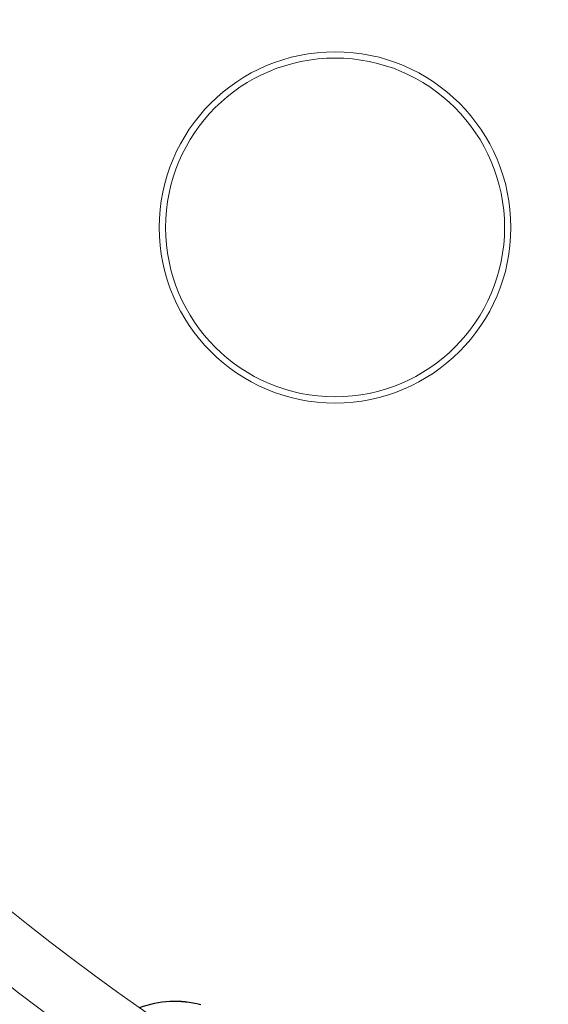
# Model space of a CAD drawing. Extents: x 57080 to 82280, y -36137 to 17323.
# Drawn here: x 63326 to 63860, y 9596 to 10593 of the extents above; entities that cross this region are included whole.
import ezdxf
from ezdxf import colors
from ezdxf.entities.mleader import LeaderData, LeaderLine
from ezdxf.math import Vec2, Vec3

# ---------------------------------------------------------------- set-up
doc = ezdxf.new("R2010")
doc.units = 0
doc.header["$MEASUREMENT"] = 0
doc.layers.get('0').update_dxf_attribs({"linetype": 'CONTINUOUS'})
doc.layers.add('外形線', color=7, linetype='CONTINUOUS', lineweight=18)
doc.layers.add('文字引出', color=4, linetype='CONTINUOUS', lineweight=18)
doc.styles.get("Standard").update_dxf_attribs({"font": 'TXT.SHX', "bigfont": 'bigfont.shx'})

# ---------------------------------------------------------------- blocks, each defined once
blk = doc.blocks.new('_OPEN')
at = {"color": 0, "linetype": 'ByBlock'}
for p, q in [((-1, 0.1667), (0, 0)), ((0, 0), (-1, -0.1667)), ((0, 0), (-1, 0))]:
    blk.add_line(p, q, dxfattribs=at)

msp = doc.modelspace()

# ---------------------------------------------------------------- linework, layer by layer
at = {"layer": '外形線', "extrusion": (0, 0, -1)}
for radius in [177.796, 171.446]:
    msp.add_circle((-63644.805, 10382.409), radius, dxfattribs=at)
at = {"layer": '外形線'}
for centre, radius, start, end in [((64828.294, 11565.457), 2408.237, 181.489659, 268.510339), ((63482.585, 9497.767), 101.6, 75, 110.612313), ((63482.585, 9497.767), 101.131, 75, 110.430335)]:
    msp.add_arc(centre, radius, start, end, dxfattribs=at)
at = {"layer": '外形線', "extrusion": (0, 0, -1)}
msp.add_arc((-64828.294, 11565.457), 2468.562, 271.471343, 314.299906, dxfattribs=at)

# ---------------------------------------------------------------- leaders
at = {"layer": '文字引出'}
ml = msp.add_multileader_mtext('Standard', dxfattribs=at)
ml.set_content('{\\C7;ルナアーチスライダー}', color=256)
ml.set_leader_properties()
ml.set_arrow_properties(name='OPEN')
ml.build(insert=Vec2(0, 0))
ml.multileader.update_dxf_attribs({"text_left_attachment_type": 6, "text_right_attachment_type": 6, "dogleg_length": 0.36, "arrow_head_size": 180})
ctx = ml.context
ctx.base_point, ctx.char_height, ctx.arrow_head_size, ctx.landing_gap_size, ctx.plane_origin = Vec3(61319.921, 8717.949), 180, 180, 5.4, Vec3(73339.034, 13800.092)
ctx.left_attachment, ctx.right_attachment = 6, 6
notes = []
notes.append((ctx, [(0, (1, 1, 0), (61319.561, 8717.949), (1, 0), 0.36, [(0, [(60591.446, 9609.011)], 0, [])])]))
ctx.mtext.insert, ctx.mtext.flow_direction = Vec3(61325.321, 8933.949), 5
for ctx, leaders in notes:
    for number, flags, end, landing, length, lines in leaders:
        leader = LeaderData()
        leader.index, (leader.has_last_leader_line, leader.has_dogleg_vector, leader.attachment_direction) = number, flags
        leader.last_leader_point, leader.dogleg_vector, leader.dogleg_length = Vec3(end), Vec3(landing), length
        for number, points, colour, breaks in lines:
            line = LeaderLine()
            line.index, line.vertices, line.color, line.breaks = number, Vec3.list(points), colors.encode_raw_color(colour), breaks
            leader.lines.append(line)
        ctx.leaders.append(leader)

doc.saveas('drawing.dxf')
